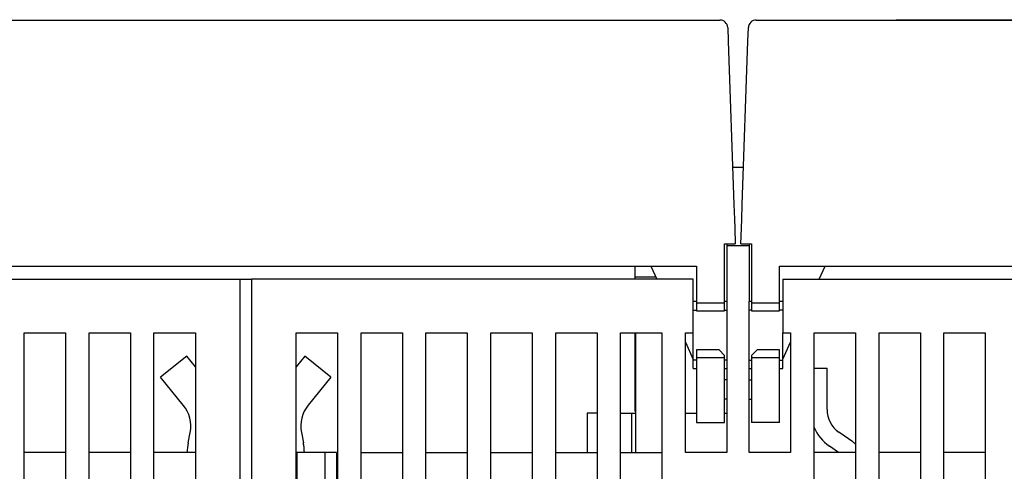
# Model space of a CAD drawing. Extents: x 0 to 49.2, y 0 to 37.8.
# Drawn here: x 11.5 to 15, y 15.3 to 16.9 of the extents above; entities that cross this region are included whole.
import ezdxf

# ---------------------------------------------------------------- set-up
doc = ezdxf.new("R2010")
doc.units = 0
doc.header["$MEASUREMENT"] = 0
doc.linetypes.add('HIDDENNEW0', pattern=[4.5, 1.5, -1.5, 1.5])
doc.layers.add('2D_GEOM', color=1, linetype='CONTINUOUS')
doc.layers.add('VISIBLE', color=7, linetype='HIDDENNEW0')

# ---------------------------------------------------------------- blocks, each defined once
blk = doc.blocks.new('OS600J03_BOTTOM')
at = {"layer": 'VISIBLE', "linetype": 'Continuous'}
for p, q in [((4.8474, 9.1793), (8.184, 9.1793)), ((8.2116, 9.1527), (8.2132, 9.1051)), ((8.2827, 9.1051), (8.2844, 9.1527)), ((8.312, 9.1793), (11.6486, 9.1793)), ((8.8041, 9.1806), (11.155, 9.1806)), ((8.8041, 9.1806), (8.8041, 9.1793)), ((8.2132, 9.1051), (8.2334, 8.5295)), ((8.2626, 8.5295), (8.2827, 9.1051)), ((8.2288, 8.661), (8.2672, 8.661)), ((8.2334, 8.5295), (8.2351, 8.4782)), ((8.2609, 8.4782), (8.2626, 8.5295)), ((8.2351, 8.4782), (8.2362, 8.447)), ((8.2598, 8.447), (8.2609, 8.4782)), ((8.2362, 8.447), (8.2382, 8.3919)), ((8.2578, 8.3919), (8.2598, 8.447)), ((8.2008, 8.3556), (8.2008, 8.3919)), ((8.2008, 8.3919), (8.2109, 8.3919)), ((8.2087, 8.3919), (8.2087, 8.3854)), ((8.2087, 8.3854), (8.2087, 8.1885)), ((8.2087, 8.3854), (8.2874, 8.3854)), ((8.2109, 8.3919), (8.2382, 8.3919)), ((8.2578, 8.3919), (8.2851, 8.3919)), ((8.2851, 8.3919), (8.2952, 8.3919)), ((8.2874, 8.3919), (8.2874, 8.3854)), ((8.2874, 8.3854), (8.2874, 8.1885)), ((8.2952, 8.3919), (8.2952, 8.3556)), ((8.2008, 8.1832), (8.2008, 8.3556)), ((8.2952, 8.3556), (8.2952, 8.1832)), ((4.9291, 8.3131), (8.1023, 8.3131)), ((7.8858, 8.2738), (7.8858, 8.3131)), ((7.9413, 8.3131), (7.9621, 8.2673)), ((8.1023, 8.3131), (8.1023, 8.1832)), ((8.3937, 8.3131), (11.5669, 8.3131)), ((8.3937, 8.1832), (8.3937, 8.3131)), ((8.5339, 8.2673), (8.5547, 8.3131)), ((4.9409, 8.2673), (6.4961, 8.2673)), ((6.4961, 8.2673), (6.5354, 8.2673)), ((6.4961, 8.1885), (6.4961, 8.2673)), ((8.0906, 8.2673), (6.5354, 8.2673)), ((6.5354, 8.2673), (6.5354, 8.1885)), ((7.9592, 8.2738), (7.8858, 8.2738)), ((7.8858, 8.2673), (7.8858, 8.2738)), ((8.0906, 8.1885), (8.0906, 8.2673)), ((8.4055, 8.2673), (9.9606, 8.2673)), ((8.4055, 8.2673), (8.4055, 8.1885)), ((6.4961, 4.5074), (6.4961, 8.1885)), ((6.5354, 8.1885), (6.5354, 4.5074)), ((8.0906, 8.0783), (8.0906, 8.1885)), ((8.1023, 8.1885), (8.0906, 8.1885)), ((8.1023, 8.1832), (8.1023, 8.1557)), ((8.1023, 8.1832), (8.2008, 8.1832)), ((8.2087, 8.1885), (8.2008, 8.1885)), ((8.2008, 8.1557), (8.2008, 8.1832)), ((8.2087, 8.1885), (8.2087, 7.657)), ((8.2874, 7.657), (8.2874, 8.1885)), ((8.2952, 8.1885), (8.2874, 8.1885)), ((8.2952, 8.1832), (8.2952, 8.1557)), ((8.2952, 8.1832), (8.3937, 8.1832)), ((8.4055, 8.1885), (8.3937, 8.1885)), ((8.3937, 8.1557), (8.3937, 8.1832)), ((8.4055, 8.1885), (8.4055, 8.0783)), ((8.0906, 8.1585), (8.1023, 8.1585)), ((8.1023, 8.1557), (8.2008, 8.1557)), ((8.2008, 8.1585), (8.2087, 8.1585)), ((8.2952, 8.1585), (8.2874, 8.1585)), ((8.2952, 8.1557), (8.3937, 8.1557)), ((8.4055, 8.1585), (8.3937, 8.1585)), ((5.7362, 4.9996), (5.7362, 8.0783)), ((5.7362, 8.0783), (5.8819, 8.0783)), ((5.8819, 8.0783), (5.8819, 4.9996)), ((5.9646, 4.9996), (5.9646, 8.0783)), ((5.9646, 8.0783), (6.1102, 8.0783)), ((6.1102, 8.0783), (6.1102, 4.9996)), ((6.1929, 4.9996), (6.1929, 8.0783)), ((6.1929, 8.0783), (6.3386, 8.0783)), ((6.3386, 8.0783), (6.3386, 7.0153)), ((6.6929, 4.9996), (6.6929, 8.0783)), ((6.6929, 8.0783), (6.8386, 8.0783)), ((6.8386, 8.0783), (6.8386, 4.9996)), ((6.9213, 4.9996), (6.9213, 8.0783)), ((6.9213, 8.0783), (7.0669, 8.0783)), ((7.0669, 8.0783), (7.0669, 7.0153)), ((7.1496, 8.0783), (7.2953, 8.0783)), ((7.1496, 7.0153), (7.1496, 8.0783)), ((7.2953, 8.0783), (7.2953, 4.9996)), ((7.378, 4.9996), (7.378, 8.0783)), ((7.378, 8.0783), (7.5236, 8.0783)), ((7.5236, 8.0783), (7.5236, 4.9996)), ((7.6063, 5.1177), (7.6063, 8.0783)), ((7.6063, 8.0783), (7.752, 8.0783)), ((7.752, 8.0783), (7.752, 5.1177)), ((7.8346, 5.1177), (7.8346, 8.0783)), ((7.8346, 8.0783), (7.9803, 8.0783)), ((7.8858, 8.0218), (7.8858, 8.0783)), ((7.8881, 7.657), (7.8881, 8.0783)), ((7.9803, 8.0783), (7.9803, 5.1177)), ((8.063, 7.657), (8.063, 8.0783)), ((8.063, 8.0783), (8.0906, 8.0783)), ((8.0906, 7.9824), (8.0906, 8.0783)), ((8.4055, 7.9824), (8.4055, 8.0783)), ((8.4055, 8.0783), (8.4331, 8.0783)), ((8.4331, 8.0783), (8.4331, 7.657)), ((8.5157, 5.1177), (8.5157, 8.0783)), ((8.5157, 8.0783), (8.6614, 8.0783)), ((8.6614, 8.0783), (8.6614, 5.1177)), ((8.7441, 5.1177), (8.7441, 8.0783)), ((8.7441, 8.0783), (8.8898, 8.0783)), ((8.8898, 8.0783), (8.8898, 5.1177)), ((8.9724, 4.9996), (8.9724, 8.0783)), ((8.9724, 8.0783), (9.1181, 8.0783)), ((9.1181, 8.0783), (9.1181, 4.9996)), ((8.063, 8.0454), (8.0906, 7.9847)), ((8.4055, 7.9849), (8.4331, 8.0455)), ((7.8858, 8.0021), (7.8858, 8.0218)), ((7.8858, 8.0218), (7.8881, 8.0218)), ((8.1811, 8.0179), (8.1023, 8.0179)), ((8.1023, 8.0179), (8.1023, 7.9903)), ((8.1811, 8.0179), (8.2008, 7.9982)), ((8.2952, 7.9982), (8.3149, 8.0179)), ((8.3937, 8.0179), (8.3149, 8.0179)), ((8.3937, 7.9903), (8.3937, 8.0179)), ((6.308, 7.9961), (6.2163, 7.9216)), ((6.3386, 7.9585), (6.308, 7.9961)), ((6.308, 7.9961), (6.308, 7.9961)), ((6.7235, 7.9961), (6.6929, 7.9585)), ((6.7235, 7.9961), (6.7235, 7.9961)), ((6.8152, 7.9216), (6.7235, 7.9961)), ((7.8858, 7.9833), (7.8858, 8.0021)), ((7.8881, 8.0021), (7.8858, 8.0021)), ((7.8858, 7.9415), (7.8858, 7.9833)), ((8.0906, 7.9523), (8.0906, 7.9824)), ((8.1023, 7.9824), (8.0906, 7.9824)), ((8.1023, 7.9903), (8.1023, 7.8801)), ((8.2008, 7.9903), (8.1023, 7.9903)), ((8.2008, 7.9903), (8.2008, 7.9982)), ((8.2008, 7.8801), (8.2008, 7.9903)), ((8.2087, 7.9824), (8.2008, 7.9824)), ((8.2874, 7.9824), (8.2952, 7.9824)), ((8.2952, 7.9982), (8.2952, 7.9903)), ((8.2952, 7.9903), (8.2952, 7.8801)), ((8.3937, 7.9903), (8.2952, 7.9903)), ((8.3937, 7.8801), (8.3937, 7.9903)), ((8.3937, 7.9824), (8.4055, 7.9824)), ((8.4055, 7.9523), (8.4055, 7.9824)), ((7.8858, 7.8186), (7.8858, 7.9415)), ((8.0906, 7.9523), (8.1023, 7.9523)), ((8.2008, 7.9523), (8.2087, 7.9523)), ((8.2874, 7.9523), (8.2952, 7.9523)), ((8.3937, 7.9523), (8.4055, 7.9523)), ((8.5157, 7.9543), (8.5612, 7.9543)), ((8.5612, 7.8087), (8.5612, 7.9543)), ((6.2163, 7.9216), (6.2163, 7.9216)), ((6.2958, 7.8238), (6.2163, 7.9216)), ((6.8152, 7.9216), (6.7357, 7.8238)), ((6.8152, 7.9216), (6.8152, 7.9216)), ((6.8152, 7.9216), (6.8152, 7.9216)), ((8.2087, 7.9129), (8.2008, 7.9129)), ((8.2874, 7.9129), (8.2952, 7.9129)), ((8.1023, 7.8801), (8.1023, 7.762)), ((8.2008, 7.762), (8.2008, 7.8801)), ((8.2952, 7.8801), (8.2952, 7.762)), ((8.3937, 7.762), (8.3937, 7.8801)), ((8.2087, 7.8446), (8.2008, 7.8446)), ((8.2874, 7.8446), (8.2952, 7.8446)), ((7.8858, 7.8013), (7.8858, 7.8186)), ((7.8881, 7.8013), (7.8858, 7.8013)), ((7.7165, 7.7948), (7.7165, 7.657)), ((7.752, 7.7948), (7.7165, 7.7948)), ((7.8346, 7.7948), (7.8669, 7.7948)), ((7.8669, 7.7948), (7.874, 7.7948)), ((7.874, 7.7948), (7.8881, 7.7948)), ((7.874, 7.657), (7.874, 7.7948)), ((8.063, 7.7948), (8.1023, 7.7948)), ((8.1023, 7.762), (8.2008, 7.762)), ((8.2008, 7.7948), (8.2087, 7.7948)), ((8.3937, 7.762), (8.2952, 7.762)), ((6.3131, 7.6906), (6.3201, 7.727)), ((6.7114, 7.727), (6.7184, 7.6906)), ((8.6515, 7.6942), (8.6032, 7.7281)), ((5.8819, 7.657), (5.7362, 7.657)), ((6.1102, 7.657), (5.9646, 7.657)), ((6.3386, 7.657), (6.1929, 7.657)), ((6.6969, 7.657), (6.6929, 7.657)), ((6.6969, 7.5468), (6.6969, 7.657)), ((6.7953, 7.657), (6.6969, 7.657)), ((6.8346, 7.657), (6.7953, 7.657)), ((6.7953, 7.5468), (6.7953, 7.657)), ((6.8346, 7.657), (6.8346, 7.5468)), ((6.9213, 7.657), (7.0669, 7.657)), ((7.1496, 7.657), (7.2953, 7.657)), ((7.378, 7.657), (7.5236, 7.657)), ((7.6063, 7.657), (7.752, 7.657)), ((7.8346, 7.657), (7.9803, 7.657)), ((8.2087, 7.657), (8.063, 7.657)), ((8.4331, 7.657), (8.2874, 7.657)), ((8.6614, 7.657), (8.5157, 7.657)), ((8.6017, 7.657), (8.5693, 7.6797)), ((8.8898, 7.657), (8.7441, 7.657)), ((9.1181, 7.657), (8.9724, 7.657))]:
    blk.add_line(p, q, dxfattribs=at)
for points in [[(6.8065, 7.911), (6.8065, 7.911, 0.000006), (6.8065, 7.911, 0.000009), (6.8065, 7.911, 0.000009), (6.8065, 7.911, -0.000002), (6.8065, 7.911, -0.000011), (6.8065, 7.911, -0.000009), (6.8065, 7.911), (6.8065, 7.911, -0.000018), (6.8065, 7.911, 0.000007), (6.8065, 7.911, 0.000002), (6.8065, 7.911, -0.000017), (6.8065, 7.911, -0.000006), (6.8065, 7.911), (6.8065, 7.911, -0.000013), (6.8065, 7.911, -0.000007), (6.8065, 7.911, -0.000021), (6.8065, 7.911, -0.000002), (6.8065, 7.911, -0.000024), (6.8065, 7.911, 0.000005), (6.8065, 7.911, 0), (6.8065, 7.911, -0.000012), (6.8065, 7.911, 0.000007), (6.8065, 7.911, -0.00001), (6.8065, 7.911, -0.000007), (6.8065, 7.911, -0.000006), (6.8065, 7.911, -0.000009), (6.8065, 7.911, -0.000014), (6.8065, 7.911, 0.000004)], [(6.2958, 7.8238), (6.2958, 7.8238), (6.2958, 7.8238), (6.2958, 7.8238), (6.2958, 7.8238), (6.2958, 7.8238), (6.2958, 7.8238), (6.2958, 7.8238), (6.2958, 7.8238), (6.2958, 7.8238), (6.2958, 7.8238), (6.2958, 7.8238), (6.2958, 7.8238), (6.2958, 7.8238, 0), (6.2958, 7.8238, 0), (6.2958, 7.8238), (6.2958, 7.8238), (6.2958, 7.8238), (6.2958, 7.8238, 0)]]:
    blk.add_lwpolyline(points, format="xyb", dxfattribs=at)
for points in [[(6.7357, 7.8238), (6.7357, 7.8238), (6.7357, 7.8238), (6.7357, 7.8238), (6.7357, 7.8238), (6.7357, 7.8238), (6.7357, 7.8238), (6.7357, 7.8238), (6.7357, 7.8238), (6.7357, 7.8238), (6.7357, 7.8238), (6.7357, 7.8238), (6.7357, 7.8238), (6.7357, 7.8238), (6.7357, 7.8238), (6.7357, 7.8238), (6.7357, 7.8238), (6.7357, 7.8238), (6.7357, 7.8238)], [(6.3201, 7.727), (6.3201, 7.727), (6.3201, 7.727), (6.3201, 7.727), (6.3201, 7.727), (6.3201, 7.727), (6.3201, 7.727), (6.3201, 7.727), (6.3201, 7.727), (6.3201, 7.727), (6.3201, 7.727), (6.3201, 7.727), (6.3201, 7.727), (6.3201, 7.727), (6.3201, 7.727), (6.3201, 7.727), (6.3201, 7.727), (6.3201, 7.727), (6.3201, 7.727)], [(6.7114, 7.727), (6.7114, 7.727), (6.7114, 7.727), (6.7114, 7.727), (6.7114, 7.727), (6.7114, 7.727), (6.7114, 7.727), (6.7114, 7.727), (6.7114, 7.727), (6.7114, 7.727), (6.7114, 7.727), (6.7114, 7.727), (6.7114, 7.727), (6.7114, 7.727), (6.7114, 7.727), (6.7114, 7.727), (6.7114, 7.727), (6.7114, 7.727), (6.7114, 7.727)], [(6.3131, 7.6906), (6.3131, 7.6906), (6.3131, 7.6906), (6.3131, 7.6906), (6.3131, 7.6906), (6.3131, 7.6906), (6.3131, 7.6906), (6.3131, 7.6906), (6.3131, 7.6906), (6.3131, 7.6906), (6.3131, 7.6906), (6.3131, 7.6906), (6.3131, 7.6906), (6.3131, 7.6906), (6.3131, 7.6906), (6.3131, 7.6906), (6.3131, 7.6906), (6.3131, 7.6906), (6.3131, 7.6906)]]:
    blk.add_lwpolyline(points, dxfattribs=at)
for centre, radius, start, end in [((8.184, 9.1517), 0.0276, 2, 90), ((8.312, 9.1517), 0.0276, 90, 178), ((6.2042, 7.7493), 0.1181, 349.0996, 39.0996), ((6.8273, 7.7493), 0.1181, 140.9004, 190.9004), ((8.6596, 7.8087), 0.0984, 180, 235), ((8.6596, 7.8087), 0.1575, 203.9807, 235), ((8.5612, 7.5652), 0.1575, 50.4822, 55), ((6.5451, 7.646), 0.2362, 169.0996, 177.3157), ((6.4864, 7.646), 0.2362, 2.6843, 10.9004)]:
    blk.add_arc(centre, radius, start, end, dxfattribs=at)

msp = doc.modelspace()

# ---------------------------------------------------------------- block references
at = {"layer": '2D_GEOM', "color": 2, "linetype": 'Continuous'}
msp.add_blockref('OS600J03_BOTTOM', (5.8293, 7.6739), dxfattribs=at)

doc.saveas('drawing.dxf')
